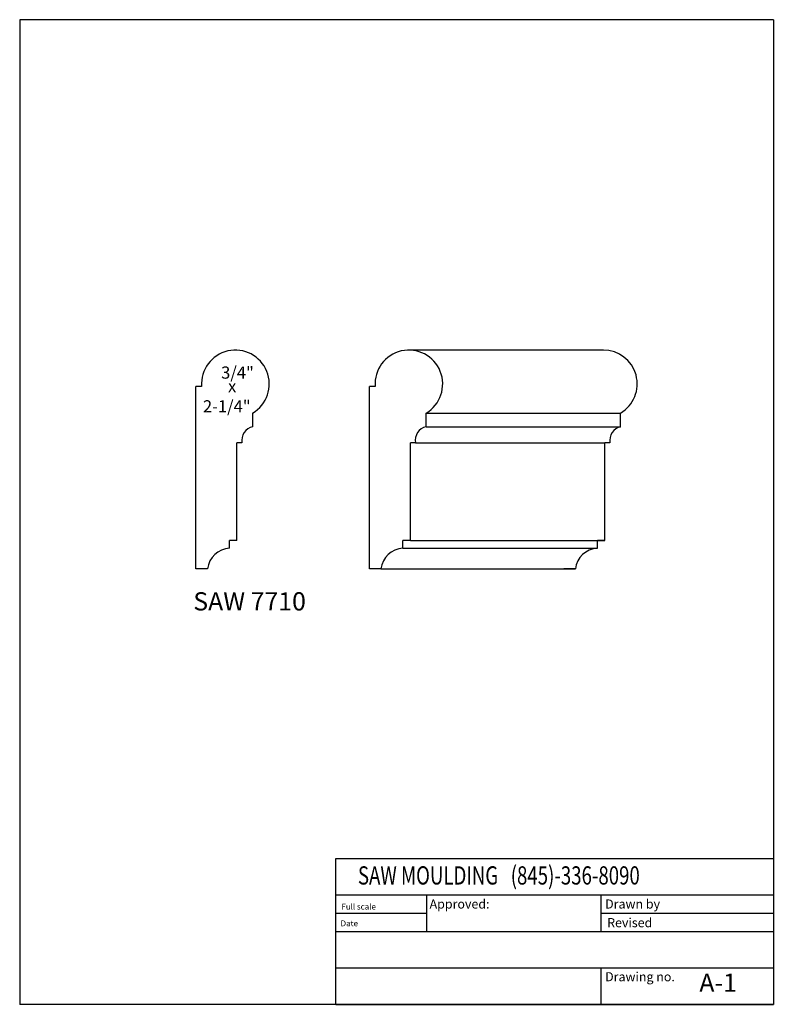
# Model space of a CAD drawing. Units: inches. Extents: x 12.5 to 20.3, y 3.2 to 13.3.
import ezdxf

# ---------------------------------------------------------------- set-up
doc = ezdxf.new("R2010")
doc.units = ezdxf.units.IN
doc.header["$MEASUREMENT"] = 0
doc.styles.add('ARCSTYLE', font='archstyl.shx', dxfattribs={"width": 0.75, "height": 0.125})
doc.styles.add('ARIAL', font='arl.shx')
doc.styles.get("Standard").update_dxf_attribs({"font": 'ARIAL.TTF'})

msp = doc.modelspace()

# ---------------------------------------------------------------- linework, layer by layer
for p, q in [((12.524, 13.326), (12.524, 3.201)), ((20.274, 13.326), (12.524, 13.326)), ((20.274, 13.326), (20.274, 3.201)), ((16.526, 9.93), (18.526, 9.93)), ((14.395, 9.556), (14.336, 9.556)), ((14.336, 7.679), (14.336, 9.556)), ((16.178, 9.556), (16.12, 9.556)), ((16.12, 7.679), (16.12, 9.556)), ((14.92, 9.14), (14.92, 9.281)), ((16.703, 9.14), (16.703, 9.281)), ((16.703, 9.281), (18.703, 9.281)), ((18.703, 9.14), (18.703, 9.281)), ((16.703, 9.14), (18.703, 9.14)), ((14.809, 8.975), (14.758, 8.975)), ((14.758, 7.97), (14.758, 8.975)), ((16.593, 8.975), (16.541, 8.975)), ((16.541, 7.97), (16.541, 8.975)), ((16.593, 8.975), (18.541, 8.975)), ((18.593, 8.975), (18.541, 8.975)), ((18.541, 7.97), (18.541, 8.975)), ((14.758, 7.97), (14.681, 7.97)), ((14.681, 7.892), (14.681, 7.97)), ((16.541, 7.97), (16.464, 7.97)), ((16.464, 7.892), (16.464, 7.97)), ((16.541, 7.97), (18.541, 7.97)), ((18.541, 7.97), (18.464, 7.97)), ((18.464, 7.892), (18.464, 7.97)), ((16.464, 7.892), (18.464, 7.892)), ((14.455, 7.679), (14.336, 7.679)), ((16.239, 7.679), (16.12, 7.679)), ((16.239, 7.679), (18.239, 7.679)), ((18.239, 7.679), (18.12, 7.679)), ((15.774, 3.201), (15.774, 4.701)), ((15.774, 4.701), (20.274, 4.701)), ((20.274, 4.701), (20.274, 3.201)), ((15.774, 4.326), (20.274, 4.326)), ((16.708, 4.326), (16.708, 3.951)), ((18.502, 3.951), (18.502, 4.326)), ((15.774, 4.139), (16.708, 4.139)), ((18.502, 4.139), (20.274, 4.139)), ((15.774, 3.951), (20.274, 3.951)), ((15.774, 3.576), (20.274, 3.576)), ((18.502, 3.201), (18.502, 3.576)), ((20.274, 3.201), (12.524, 3.201)), ((15.774, 3.201), (20.274, 3.201))]:
    msp.add_line(p, q)
for centre, radius, start, end in [((14.742, 9.581), 0.348, 300.5713, 184.1569), ((16.526, 9.581), 0.348, 300.5713, 184.1569), ((18.526, 9.581), 0.348, 300.5713, 90), ((14.952, 8.999), 0.145, 102.9011, 189.4721), ((16.736, 8.999), 0.145, 102.9011, 189.4721), ((18.736, 8.999), 0.145, 102.9011, 189.4721), ((14.697, 7.65), 0.243, 93.727, 173.1856), ((16.48, 7.65), 0.243, 93.727, 173.1856), ((18.48, 7.65), 0.243, 93.727, 173.1856)]:
    msp.add_arc(centre, radius, start, end)

# ---------------------------------------------------------------- texts
at = {"style": 'ARCSTYLE'}
for s, p in [('3/4"', (14.595, 9.635)), ('x', (14.666, 9.495)), ('2-1/4"', (14.408, 9.288))]:
    msp.add_text(s, height=0.125, dxfattribs=at).set_placement(p)
at = {"style": 'ARCSTYLE', "width": 0.75}
msp.add_text('SAW MOULDING   (845)-336-8090', height=0.1875, dxfattribs=at).set_placement((16.002, 4.433))
for s, height, p in [('Approved:', 0.0938, (16.739, 4.186)), ('Drawn by', 0.0938, (18.544, 4.186)), ('Full scale', 0.06, (15.832, 4.176)), ('Date', 0.06, (15.824, 4.004)), ('Revised', 0.0938, (18.565, 3.994)), ('Drawing no.', 0.09375, (18.544, 3.438)), ('A-1', 0.1875, (19.513, 3.33))]:
    msp.add_text(s, height=height).set_placement(p)
at = {"insert": (14.309, 7.439), "char_height": 0.1875, "width": 3.3031, "attachment_point": 1, "style": 'ARIAL'}
msp.add_mtext('{\\Farl.shx;SAW 7710}', dxfattribs=at)

doc.saveas('drawing.dxf')
